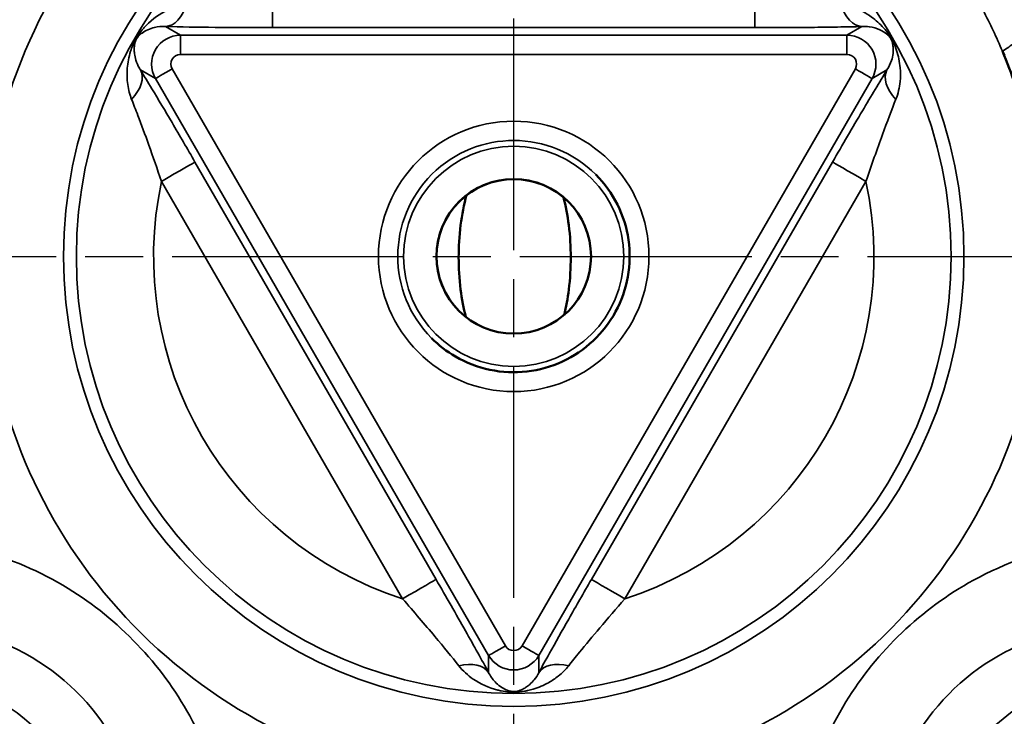
# Model space of a CAD drawing. Units: millimetres. Extents: x 4017 to 30404, y 2717 to 10674.
# Drawn here: x 4485 to 4536, y 7522 to 7559 of the extents above; entities that cross this region are included whole.
import ezdxf

# ---------------------------------------------------------------- set-up
doc = ezdxf.new("R2010")
doc.units = ezdxf.units.MM
doc.linetypes.add('AM_ISO08W050', pattern=[18, 12, -1.5, 3, -1.5])
for name, color, linetype, lineweight in [('AM_7', 4, 'AM_ISO08W050', 25), ('Widoczne (ISO)', 7, 'Continuous', 50), ('Widoczne wąskie (ISO)', 7, 'Continuous', 35)]:
    doc.layers.add(name, color=color, linetype=linetype, lineweight=lineweight)

msp = doc.modelspace()

# ---------------------------------------------------------------- linework, layer by layer
at = {"layer": 'AM_7'}
for p, q in [((4510.55, 7384.575), (4510.55, 7707.941)), ((4348.866, 7546.258), (4672.233, 7546.258))]:
    msp.add_line(p, q, dxfattribs=at)
at = {"layer": 'Widoczne (ISO)'}
msp.add_circle((4510.55, 7546.258), 4, dxfattribs=at)
for radius, start, end in [(27.43, 18.8802, 22.778), (4, 44.8579, 224.8564), (44.984, 208.8536, 241.1464), (44.984, 298.8536, 331.1464)]:
    msp.add_arc((4510.55, 7546.258), radius, start, end, dxfattribs=at)
for points, knots in [([(4449.613, 7546.257), (4449.613, 7552.757), (4450.661, 7559.256), (4454.751, 7571.596), (4457.791, 7577.435), (4465.554, 7587.863), (4470.277, 7592.449), (4480.926, 7599.905), (4486.851, 7602.773), (4499.306, 7606.5), (4505.832, 7607.359), (4518.827, 7606.979), (4525.292, 7605.741), (4537.508, 7601.293), (4543.256, 7598.084), (4553.452, 7590.019), (4557.898, 7585.165), (4565.04, 7574.303), (4567.734, 7568.296), (4571.096, 7555.738), (4571.764, 7549.189), (4571.005, 7536.211), (4569.578, 7529.785), (4564.776, 7517.704), (4561.4, 7512.053), (4553.041, 7502.096), (4548.059, 7497.793), (4536.992, 7490.972), (4530.91, 7488.455), (4518.259, 7485.461), (4511.694, 7484.985), (4498.743, 7486.122), (4492.361, 7487.736), (4480.426, 7492.889), (4474.875, 7496.428), (4465.167, 7505.074), (4461.012, 7510.18), (4454.516, 7521.441), (4452.178, 7527.594), (4450.033, 7538.003), (4449.613, 7542.13), (4449.613, 7546.257)], [0, 0, 0, 0, 0.32, 0.32, 0.64, 0.64, 0.96, 0.96, 1.28, 1.28, 1.6, 1.6, 1.92, 1.92, 2.24, 2.24, 2.56, 2.56, 2.88, 2.88, 3.2, 3.2, 3.52, 3.52, 3.84, 3.84, 4.16, 4.16, 4.48, 4.48, 4.8, 4.8, 5.12, 5.12, 5.44, 5.44, 5.76, 5.76, 6.08, 6.08, 6.283185, 6.283185, 6.283185, 6.283185]), ([(4535.841, 7556.878), (4535.852, 7556.853), (4535.863, 7556.828), (4535.885, 7556.784), (4535.896, 7556.764), (4535.917, 7556.732), (4535.926, 7556.72), (4535.938, 7556.708), (4535.941, 7556.705), (4535.948, 7556.702), (4535.95, 7556.702), (4535.952, 7556.703)], [0, 0, 0, 0, 0.00810338, 0.00810338, 0.01613516, 0.01613516, 0.02400647, 0.02400647, 0.02825376, 0.02825376, 0.03249493, 0.03249493, 0.03249493, 0.03249493]), ([(4514.803, 7550.49), (4515.254, 7550.036), (4515.632, 7549.51), (4516.204, 7548.365), (4516.397, 7547.746), (4516.58, 7546.479), (4516.569, 7545.831), (4516.343, 7544.571), (4516.129, 7543.959), (4515.518, 7542.834), (4515.122, 7542.321), (4514.189, 7541.445), (4513.652, 7541.083), (4512.49, 7540.545), (4511.866, 7540.369), (4510.595, 7540.224), (4509.947, 7540.254), (4508.694, 7540.516), (4508.089, 7540.749), (4507.083, 7541.333), (4506.666, 7541.655), (4506.297, 7542.026)], [2.358688, 2.358688, 2.358688, 2.358688, 2.678688, 2.678688, 2.998688, 2.998688, 3.318688, 3.318688, 3.638688, 3.638688, 3.958688, 3.958688, 4.278688, 4.278688, 4.598688, 4.598688, 4.918688, 4.918688, 5.238688, 5.238688, 5.500281, 5.500281, 5.500281, 5.500281]), ([(4508.11, 7549.427), (4507.974, 7548.953), (4507.867, 7548.419), (4507.729, 7547.314), (4507.699, 7546.74), (4507.699, 7546.208), (4507.699, 7545.676), (4507.729, 7545.102), (4507.861, 7544.045), (4507.955, 7543.558), (4508.074, 7543.116)], [-0.3163648, -0.3163648, -0.3163648, -0.3163648, -0.1597003, -0.1597003, 0, 0, 0, 0.1597003, 0.1597003, 0.3024574, 0.3024574, 0.3024574, 0.3024574]), ([(4513.153, 7543.221), (4513.259, 7543.635), (4513.344, 7544.084), (4513.47, 7545.102), (4513.501, 7545.676), (4513.501, 7546.74), (4513.47, 7547.314), (4513.337, 7548.38), (4513.241, 7548.876), (4513.119, 7549.324)], [1.1563317, 1.1563317, 1.1563317, 1.1563317, 1.287848, 1.287848, 1.4475483, 1.4475483, 1.6072487, 1.6072487, 1.7526049, 1.7526049, 1.7526049, 1.7526049])]:
    msp.add_open_spline(points, degree=3, knots=knots, dxfattribs=at)
at = {"layer": 'Widoczne wąskie (ISO)'}
for p, q in [((4493.303, 7557.715), (4492.532, 7558.16)), ((4498.071, 7558.103), (4523.028, 7558.103)), ((4528.568, 7558.16), (4527.797, 7557.715)), ((4527.797, 7557.715), (4493.303, 7557.715)), ((4493.303, 7556.715), (4527.797, 7556.715)), ((4510.117, 7526.093), (4492.87, 7555.966)), ((4528.23, 7555.966), (4510.982, 7526.093)), ((4491.234, 7555.911), (4492.004, 7555.466)), ((4492.004, 7555.466), (4509.251, 7525.593)), ((4511.848, 7525.593), (4529.095, 7555.466)), ((4529.095, 7555.466), (4529.866, 7555.911)), ((4506.531, 7529.529), (4494.053, 7551.142)), ((4527.047, 7551.142), (4514.568, 7529.529)), ((4492.322, 7550.143), (4504.8, 7528.53)), ((4516.299, 7528.53), (4528.778, 7550.143)), ((4509.251, 7525.593), (4509.252, 7524.703)), ((4511.848, 7524.703), (4511.848, 7525.593))]:
    msp.add_line(p, q, dxfattribs=at)
for centre, radius in [((4510.55, 7546.257), 60.934), ((4510.55, 7546.258), 23.302), ((4510.55, 7546.258), 22.635), ((4510.55, 7546.258), 7), ((4510.55, 7546.258), 5.7)]:
    msp.add_circle(centre, radius, dxfattribs=at)
for centre, radius, start, end in [((4510.55, 7546.258), 27.43, 152.3071, 18.8802), ((4510.55, 7546.258), 27.43, 22.778, 27.6929), ((4510.55, 7546.258), 6, 44.8571, 224.8571), ((4510.55, 7546.258), 6, 44.858, 224.8563), ((4510.55, 7546.258), 18.637, 167.9684, 252.0316), ((4510.55, 7546.258), 18.637, 287.9684, 12.0316), ((4478.742, 7514.449), 10.199, 0, 90), ((4542.359, 7514.449), 10.199, 90, 180), ((4478.742, 7514.449), 9.233, 0, 90), ((4542.359, 7514.449), 9.233, 90, 180)]:
    msp.add_arc(centre, radius, start, end, dxfattribs=at)
for centre, major_axis, ratio, start_param, end_param in [((4498.071, 7560.101), (0, -2), 0.00001, 0.034901, 1.570789), ((4523.028, 7560.101), (0, -2), 0.00001, 0.034896, 1.570789), ((4492.532, 7560.158), (-0.053, -1.999), 0.606485, 0.043899, 1.15408), ((4528.568, 7560.158), (0.053, -1.999), 0.606474, 5.129106, 6.239287), ((4493.304, 7556.215), (-0.75, -1.299), 0.999192, 3.666171, 5.758457), ((4493.303, 7556.715), (0, 1), 0.00001, 0.034903, 1.570791), ((4527.796, 7556.215), (-0.75, 1.299), 0.999192, 3.666523, 5.75881), ((4527.797, 7556.715), (0, 1), 0.00001, 0.034901, 1.570789), ((4493.304, 7556.215), (-0.434, 0.251), 0.99757, 5.237042, 7.329329), ((4527.796, 7556.215), (0.434, 0.251), 0.99757, 5.237042, 7.329329), ((4492.87, 7555.966), (-0.866, -0.5), 0.00001, 4.712392, 6.248282), ((4528.23, 7555.966), (0.866, -0.5), 0.00001, 0.034936, 1.570806), ((4489.503, 7554.912), (1.705, 1.046), 0.606487, 5.129099, 6.239281), ((4531.597, 7554.912), (-1.705, 1.046), 0.606481, 0.04392, 1.154101), ((4492.322, 7550.143), (1.732, 1), 0.00001, 4.712392, 6.248281), ((4528.778, 7550.143), (-1.732, 1), 0.00001, 0.034933, 1.570806), ((4504.8, 7528.53), (1.732, 1), 0.00001, 4.712392, 6.248283), ((4516.299, 7528.53), (-1.732, 1), 0.00001, 0.034924, 1.570806), ((4510.117, 7526.093), (-0.866, -0.5), 0.00001, 4.712392, 6.248283), ((4510.55, 7526.344), (0, -0.501), 0.99757, 5.237042, 7.329329), ((4510.982, 7526.093), (0.866, -0.5), 0.00001, 0.03492, 1.570806), ((4510.55, 7526.344), (1.5, 0), 0.999192, 3.666043, 5.75833), ((4507.521, 7523.704), (1.758, 0.954), 0.606471, 0.043904, 1.154085), ((4513.579, 7523.704), (-1.758, 0.953), 0.606477, 5.129084, 6.239266)]:
    msp.add_ellipse(centre, major_axis=major_axis, ratio=ratio, start_param=start_param, end_param=end_param, dxfattribs=at)
for points, knots in [([(4493.619, 7559.32), (4493.279, 7559.271), (4492.949, 7559.164), (4492.232, 7558.82), (4491.865, 7558.559), (4491.484, 7558.172), (4491.441, 7558.126), (4491.302, 7557.969), (4491.206, 7557.852), (4491.04, 7557.602), (4490.975, 7557.489), (4490.889, 7557.317), (4490.859, 7557.252), (4490.788, 7557.081), (4490.752, 7556.979), (4490.673, 7556.729), (4490.637, 7556.583), (4490.581, 7556.291), (4490.561, 7556.146), (4490.531, 7555.789), (4490.531, 7555.576), (4490.571, 7555.091), (4490.624, 7554.819), (4490.73, 7554.501), (4490.75, 7554.445), (4490.773, 7554.389)], [-1.004665, -1.004665, -1.004665, -1.004665, -0.837029, -0.837029, -0.616017, -0.616017, -0.58754, -0.58754, -0.522823, -0.522823, -0.482693, -0.482693, -0.455774, -0.455774, -0.408607, -0.408607, -0.337679, -0.337679, -0.267055, -0.267055, -0.163651, -0.163651, -0.029225, -0.029225, 0, 0, 0, 0]), ([(4530.327, 7554.39), (4530.445, 7554.684), (4530.516, 7554.997), (4530.569, 7555.548), (4530.57, 7555.785), (4530.536, 7556.174), (4530.514, 7556.326), (4530.453, 7556.624), (4530.415, 7556.77), (4530.319, 7557.064), (4530.263, 7557.213), (4530.121, 7557.497), (4530.05, 7557.619), (4529.885, 7557.863), (4529.793, 7557.974), (4529.499, 7558.304), (4529.29, 7558.49), (4528.776, 7558.863), (4528.461, 7559.035), (4527.918, 7559.232), (4527.701, 7559.288), (4527.48, 7559.32)], [-1.004665, -1.004665, -1.004665, -1.004665, -0.849483, -0.849483, -0.734215, -0.734215, -0.660198, -0.660198, -0.58962, -0.58962, -0.521971, -0.521971, -0.478861, -0.478861, -0.417126, -0.417126, -0.28259, -0.28259, -0.108688, -0.108688, 0, 0, 0, 0]), ([(4491.234, 7555.911), (4491.214, 7555.941), (4491.196, 7555.97), (4491.097, 7556.139), (4491.035, 7556.281), (4490.958, 7556.534), (4490.935, 7556.645), (4490.913, 7556.829), (4490.909, 7556.903), (4490.91, 7557.052), (4490.915, 7557.127), (4490.935, 7557.253), (4490.945, 7557.303), (4490.97, 7557.388), (4490.981, 7557.42), (4491.017, 7557.502), (4491.048, 7557.555), (4491.132, 7557.667), (4491.185, 7557.717), (4491.263, 7557.782), (4491.287, 7557.801), (4491.502, 7557.959), (4491.715, 7558.053), (4492.134, 7558.153), (4492.329, 7558.172), (4492.532, 7558.16)], [0, 0, 0, 0, 0.029225, 0.029225, 0.163651, 0.163651, 0.267055, 0.267055, 0.337679, 0.337679, 0.408607, 0.408607, 0.455774, 0.455774, 0.482693, 0.482693, 0.522823, 0.522823, 0.58754, 0.58754, 0.616017, 0.616017, 0.837029, 0.837029, 1.004665, 1.004665, 1.004665, 1.004665]), ([(4492.532, 7558.16), (4493.294, 7558.139), (4494.18, 7558.125), (4496.066, 7558.106), (4497.07, 7558.103), (4498.071, 7558.103)], [-0.5880134, -0.5880134, -0.5880134, -0.5880134, -0.3003614, -0.3003614, 0, 0, 0, 0]), ([(4523.028, 7558.103), (4523.518, 7558.103), (4524.008, 7558.103), (4524.981, 7558.108), (4525.464, 7558.111), (4525.936, 7558.115), (4526.409, 7558.12), (4526.871, 7558.126), (4527.756, 7558.14), (4528.178, 7558.149), (4528.568, 7558.16)], [-0.5880157, -0.5880157, -0.5880157, -0.5880157, -0.4410118, -0.4410118, -0.2940079, -0.2940079, -0.2940079, -0.1470039, -0.1470039, 0, 0, 0, 0]), ([(4528.568, 7558.16), (4528.699, 7558.168), (4528.828, 7558.162), (4529.147, 7558.12), (4529.332, 7558.065), (4529.628, 7557.929), (4529.748, 7557.857), (4529.912, 7557.719), (4529.963, 7557.672), (4530.047, 7557.562), (4530.081, 7557.506), (4530.14, 7557.369), (4530.157, 7557.295), (4530.182, 7557.147), (4530.189, 7557.073), (4530.192, 7556.921), (4530.188, 7556.843), (4530.165, 7556.643), (4530.139, 7556.52), (4530.047, 7556.233), (4529.97, 7556.068), (4529.866, 7555.911)], [0, 0, 0, 0, 0.108688, 0.108688, 0.28259, 0.28259, 0.417126, 0.417126, 0.478861, 0.478861, 0.521971, 0.521971, 0.58962, 0.58962, 0.660198, 0.660198, 0.734215, 0.734215, 0.849483, 0.849483, 1.004665, 1.004665, 1.004665, 1.004665]), ([(4494.053, 7551.142), (4493.657, 7551.828), (4493.258, 7552.514), (4492.509, 7553.789), (4492.159, 7554.381), (4491.62, 7555.277), (4491.42, 7555.607), (4491.234, 7555.911)], [-0.5880152, -0.5880152, -0.5880152, -0.5880152, -0.3503344, -0.3503344, -0.134744, -0.134744, 0, 0, 0, 0]), ([(4529.866, 7555.911), (4529.481, 7555.284), (4529.044, 7554.555), (4528.088, 7552.937), (4527.564, 7552.039), (4527.047, 7551.142)], [-0.5880144, -0.5880144, -0.5880144, -0.5880144, -0.3106291, -0.3106291, 0, 0, 0, 0]), ([(4490.773, 7554.389), (4490.875, 7554.133), (4490.985, 7553.854), (4491.279, 7553.083), (4491.47, 7552.565), (4491.879, 7551.422), (4492.099, 7550.792), (4492.322, 7550.143)], [0, 0, 0, 0, 0.134744, 0.134744, 0.3503344, 0.3503344, 0.5880152, 0.5880152, 0.5880152, 0.5880152]), ([(4528.778, 7550.143), (4529.069, 7550.991), (4529.356, 7551.809), (4529.878, 7553.238), (4530.116, 7553.862), (4530.327, 7554.39)], [0, 0, 0, 0, 0.3106291, 0.3106291, 0.5880144, 0.5880144, 0.5880144, 0.5880144]), ([(4495.895, 7513.657), (4495.935, 7514.81), (4495.857, 7515.984), (4495.332, 7518.996), (4494.699, 7520.798), (4492.307, 7525.147), (4490.099, 7527.462), (4484.595, 7530.841), (4481.224, 7531.718), (4477.95, 7531.602)], [-2.796099, -2.796099, -2.796099, -2.796099, -2.446586, -2.446586, -1.887367, -1.887367, -0.992615, -0.992615, 0, 0, 0, 0]), ([(4543.15, 7531.602), (4541.997, 7531.643), (4540.824, 7531.565), (4537.812, 7531.04), (4536.01, 7530.406), (4531.661, 7528.015), (4529.346, 7525.806), (4525.967, 7520.303), (4525.09, 7516.932), (4525.206, 7513.657)], [-2.796099, -2.796099, -2.796099, -2.796099, -2.446586, -2.446586, -1.887367, -1.887367, -0.992615, -0.992615, 0, 0, 0, 0]), ([(4509.252, 7524.703), (4508.901, 7525.349), (4508.488, 7526.093), (4507.565, 7527.73), (4507.049, 7528.632), (4506.531, 7529.529)], [-0.5880144, -0.5880144, -0.5880144, -0.5880144, -0.3106291, -0.3106291, 0, 0, 0, 0]), ([(4514.568, 7529.529), (4514.172, 7528.843), (4513.778, 7528.155), (4513.048, 7526.869), (4512.711, 7526.27), (4512.204, 7525.355), (4512.018, 7525.017), (4511.848, 7524.703)], [-0.5880152, -0.5880152, -0.5880152, -0.5880152, -0.3503344, -0.3503344, -0.134744, -0.134744, 0, 0, 0, 0]), ([(4504.8, 7528.53), (4505.389, 7527.853), (4505.954, 7527.196), (4506.931, 7526.03), (4507.352, 7525.511), (4507.703, 7525.065)], [0, 0, 0, 0, 0.3106291, 0.3106291, 0.5880144, 0.5880144, 0.5880144, 0.5880144]), ([(4513.396, 7525.065), (4513.567, 7525.282), (4513.754, 7525.516), (4514.275, 7526.156), (4514.628, 7526.581), (4515.413, 7527.507), (4515.849, 7528.012), (4516.299, 7528.53)], [0, 0, 0, 0, 0.134744, 0.134744, 0.3503344, 0.3503344, 0.5880152, 0.5880152, 0.5880152, 0.5880152]), ([(4478.742, 7527.129), (4481.104, 7527.272), (4483.551, 7526.712), (4487.502, 7524.38), (4489.059, 7522.739), (4490.699, 7519.611), (4491.119, 7518.307), (4491.437, 7516.129), (4491.471, 7515.281), (4491.421, 7514.449)], [0, 0, 0, 0, 0.992615, 0.992615, 1.887367, 1.887367, 2.446586, 2.446586, 2.796099, 2.796099, 2.796099, 2.796099]), ([(4529.679, 7514.449), (4529.536, 7516.812), (4530.096, 7519.259), (4532.428, 7523.209), (4534.068, 7524.767), (4537.197, 7526.407), (4538.501, 7526.827), (4540.679, 7527.145), (4541.527, 7527.179), (4542.359, 7527.129)], [0, 0, 0, 0, 0.992615, 0.992615, 1.887367, 1.887367, 2.446586, 2.446586, 2.796099, 2.796099, 2.796099, 2.796099]), ([(4507.703, 7525.065), (4507.915, 7524.795), (4508.173, 7524.562), (4508.835, 7524.11), (4509.25, 7523.92), (4509.783, 7523.785), (4509.845, 7523.771), (4510.041, 7523.732), (4510.181, 7523.71), (4510.411, 7523.694), (4510.476, 7523.691), (4510.757, 7523.691), (4510.943, 7523.714), (4511.16, 7523.752), (4511.214, 7523.763), (4511.366, 7523.797), (4511.462, 7523.822), (4511.701, 7523.894), (4511.84, 7523.945), (4512.103, 7524.058), (4512.227, 7524.119), (4512.526, 7524.285), (4512.697, 7524.399), (4513.056, 7524.685), (4513.239, 7524.864), (4513.396, 7525.065)], [-1.00467, -1.00467, -1.00467, -1.00467, -0.837034, -0.837034, -0.613113, -0.613113, -0.584694, -0.584694, -0.524601, -0.524601, -0.503243, -0.503243, -0.432811, -0.432811, -0.408695, -0.408695, -0.362569, -0.362569, -0.29119, -0.29119, -0.224327, -0.224327, -0.124441, -0.124441, 0, 0, 0, 0]), ([(4511.848, 7524.703), (4511.781, 7524.568), (4511.7, 7524.446), (4511.54, 7524.249), (4511.463, 7524.169), (4511.326, 7524.051), (4511.27, 7524.007), (4511.149, 7523.924), (4511.084, 7523.886), (4510.974, 7523.83), (4510.93, 7523.81), (4510.859, 7523.782), (4510.834, 7523.774), (4510.733, 7523.742), (4510.646, 7523.721), (4510.515, 7523.722), (4510.485, 7523.724), (4510.378, 7523.738), (4510.313, 7523.757), (4510.222, 7523.789), (4510.193, 7523.801), (4509.946, 7523.908), (4509.755, 7524.047), (4509.456, 7524.362), (4509.342, 7524.521), (4509.252, 7524.703)], [0, 0, 0, 0, 0.124441, 0.124441, 0.224327, 0.224327, 0.29119, 0.29119, 0.362569, 0.362569, 0.408695, 0.408695, 0.432811, 0.432811, 0.503243, 0.503243, 0.524601, 0.524601, 0.584694, 0.584694, 0.613113, 0.613113, 0.837034, 0.837034, 1.00467, 1.00467, 1.00467, 1.00467])]:
    msp.add_open_spline(points, degree=3, knots=knots, dxfattribs=at)
msp.add_open_spline([(4536.494, 7557.318), (4536.276, 7557.171), (4536.059, 7557.024), (4535.841, 7556.878)], degree=3, dxfattribs=at)

doc.saveas('drawing.dxf')
